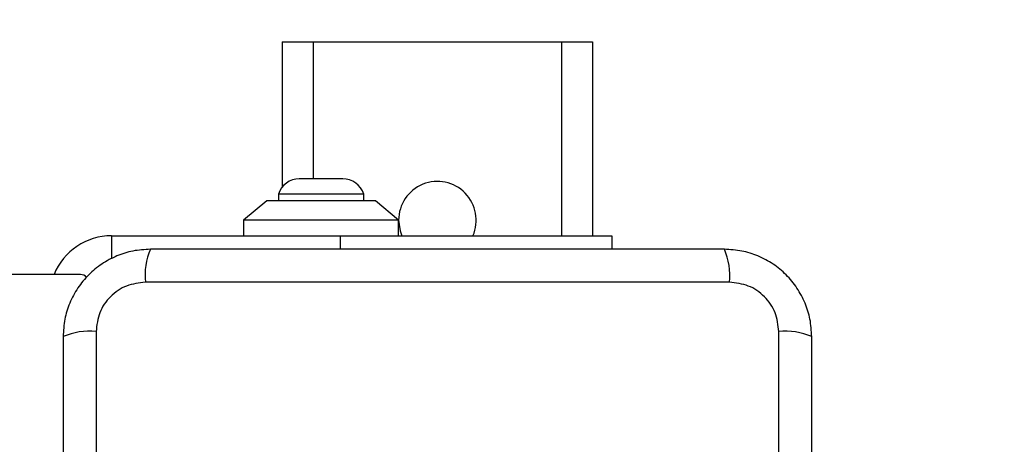
# Model space of a CAD drawing. Units: millimetres. Extents: x -605 to 5978, y -529 to 5273.
# Drawn here: x 2469 to 2596, y 2668 to 2722 of the extents above; entities that cross this region are included whole.
import ezdxf

# ---------------------------------------------------------------- set-up
doc = ezdxf.new("R2010")
doc.units = ezdxf.units.MM

msp = doc.modelspace()

# ---------------------------------------------------------------- linework, layer by layer
at = {"linetype": 'ByBlock', "lineweight": -2}
for p, q in [((2502.99, 2719.55), (2502.99, 2700.84)), ((2502.99, 2719.55), (2506.99, 2719.55)), ((2506.99, 2719.55), (2538.99, 2719.55)), ((2506.99, 2719.55), (2506.99, 2701.89)), ((2538.99, 2719.55), (2542.99, 2719.55)), ((2538.99, 2719.55), (2538.99, 2694.55)), ((2542.99, 2719.55), (2542.99, 2694.55)), ((2510.79, 2701.89), (2505.19, 2701.89)), ((2502.49, 2699.92), (2502.49, 2699.05)), ((2513.49, 2699.92), (2502.49, 2699.92)), ((2513.49, 2699.05), (2513.49, 2699.92)), ((2500.99, 2699.05), (2497.99, 2696.55)), ((2514.99, 2699.05), (2500.99, 2699.05)), ((2517.99, 2696.55), (2514.99, 2699.05)), ((2497.99, 2696.55), (2497.99, 2694.55)), ((2517.99, 2696.55), (2497.99, 2696.55)), ((2517.99, 2694.55), (2517.99, 2696.55)), ((2480.99, 2694.55), (2510.49, 2694.55)), ((2480.99, 2694.55), (2480.99, 2691.58)), ((2510.49, 2694.55), (2545.49, 2694.55)), ((2510.49, 2692.8), (2510.49, 2694.55)), ((2545.49, 2694.55), (2545.49, 2692.8)), ((2476.99, 2689.55), (1768.99, 2689.55)), ((2560.63, 2688.55), (2485.35, 2688.55)), ((2478.99, 2682.2), (2478.99, 2606.91)), ((2566.99, 2606.91), (2566.99, 2682.2))]:
    msp.add_line(p, q, dxfattribs=at)
at = {"linetype": 'ByBlock', "lineweight": -2, "flags": 128}
msp.add_lwpolyline([(2517.99, 2696.55), (2518.17, 2695.2), (2518.41, 2694.55)], dxfattribs=at)
at = {"linetype": 'ByBlock', "lineweight": -2}
msp.add_circle((2522.99, 2644.55), 200, dxfattribs=at)
for centre, radius, start, end in [((2505.19, 2699.05), 2.84, 90, 162.0152), ((2510.79, 2699.05), 2.84, 17.9848, 90), ((2522.99, 2696.55), 5, 336.4218, 180), ((2480.99, 2686.55), 8, 90, 157.9757), ((2493.57, 2689.49), 8.27, 156.3523, 186.4611), ((2552.41, 2689.49), 8.27, 353.5394, 23.6464), ((2476.99, 2688.55), 1, 38.7165, 90), ((2478.06, 2673.97), 8.27, 83.5395, 113.6463), ((2567.92, 2673.97), 8.27, 66.3536, 96.4606)]:
    msp.add_arc(centre, radius, start, end, dxfattribs=at)
for points, knots in [([(2485.99, 2692.8), (2485.24, 2692.76), (2483.77, 2692.68), (2481.64, 2692), (2479.7, 2690.97), (2477.99, 2689.56), (2476.58, 2687.85), (2475.55, 2685.91), (2474.87, 2683.78), (2474.78, 2682.31), (2474.74, 2681.55)], [0, 0, 0, 0, 0.127825, 0.250004, 0.375729, 0.499754, 0.623751, 0.749432, 0.871885, 1, 1, 1, 1]), ([(2559.99, 2692.8), (2553.84, 2692.8), (2541.55, 2692.8), (2522.99, 2692.8), (2504.43, 2692.8), (2492.14, 2692.8), (2485.99, 2692.8)], [0, 0, 0, 0, 0.249998, 0.5, 0.749998, 1, 1, 1, 1]), ([(2571.24, 2681.55), (2571.2, 2682.31), (2571.11, 2683.78), (2570.44, 2685.9), (2569.4, 2687.84), (2568, 2689.56), (2566.29, 2690.96), (2564.35, 2692), (2562.22, 2692.67), (2560.74, 2692.76), (2559.99, 2692.8)], [0, 0, 0, 0, 0.127823, 0.250004, 0.375728, 0.499754, 0.62375, 0.749432, 0.871885, 1, 1, 1, 1]), ([(2485.35, 2688.55), (2484.52, 2688.46), (2482.86, 2688.27), (2480.75, 2686.8), (2479.27, 2684.69), (2479.08, 2683.03), (2478.99, 2682.2)], [0, 0, 0, 0, 0.250028, 0.499753, 0.749405, 1, 1, 1, 1]), ([(2566.99, 2682.2), (2566.9, 2683.03), (2566.71, 2684.69), (2565.24, 2686.8), (2563.13, 2688.27), (2561.46, 2688.46), (2560.63, 2688.55)], [0, 0, 0, 0, 0.250028, 0.499755, 0.749405, 1, 1, 1, 1]), ([(2474.74, 2681.55), (2474.74, 2675.41), (2474.74, 2663.11), (2474.74, 2644.55), (2474.74, 2625.99), (2474.74, 2613.7), (2474.74, 2607.55)], [0, 0, 0, 0, 0.249998, 0.5, 0.749998, 1, 1, 1, 1]), ([(2571.24, 2607.55), (2571.24, 2613.7), (2571.24, 2625.99), (2571.24, 2644.55), (2571.24, 2663.11), (2571.24, 2675.41), (2571.24, 2681.55)], [0, 0, 0, 0, 0.249998, 0.5, 0.749998, 1, 1, 1, 1])]:
    msp.add_open_spline(points, degree=3, knots=knots, dxfattribs=at)

doc.saveas('drawing.dxf')
